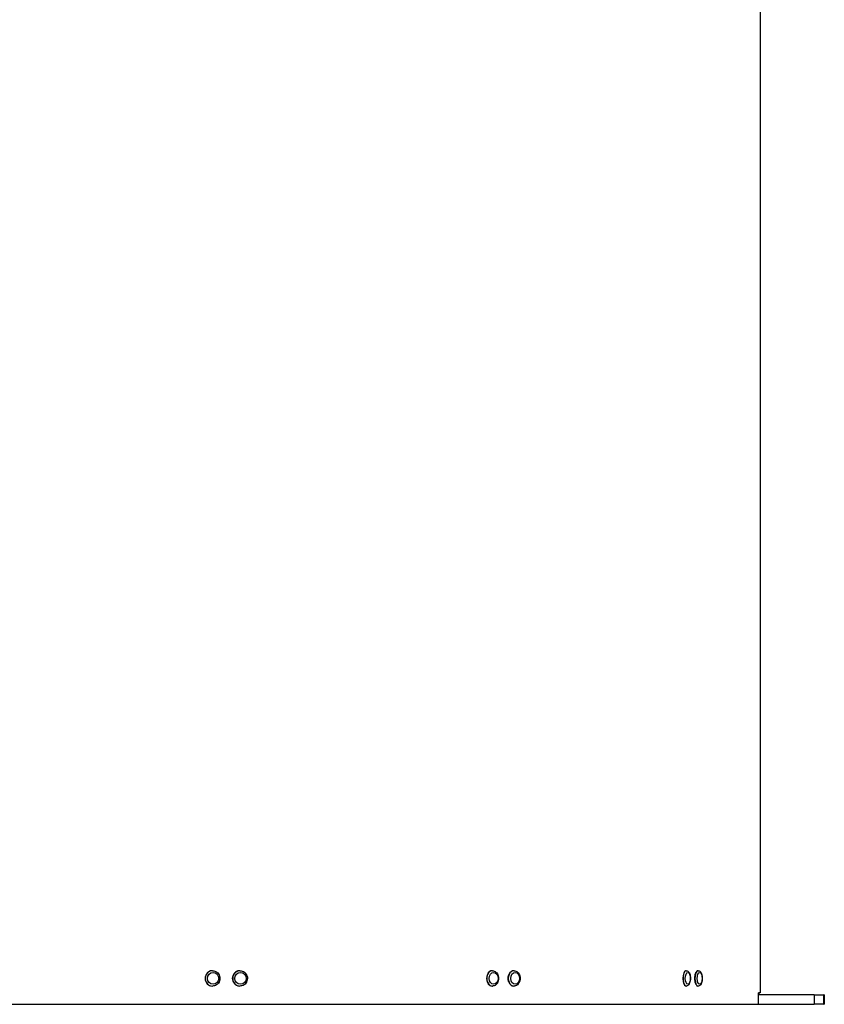
# Model space of a CAD drawing. Units: millimetres. Extents: x 1639 to 7232, y -2150 to 1424.
# Drawn here: x 2069 to 2488, y -786 to -274 of the extents above; entities that cross this region are included whole.
import ezdxf

# ---------------------------------------------------------------- set-up
doc = ezdxf.new("R2010")
doc.units = ezdxf.units.MM
doc.layers.add('KL - KONTUR', color=1, linetype='Continuous', lineweight=25)

msp = doc.modelspace()

# ---------------------------------------------------------------- linework, layer by layer
at = {"layer": 'KL - KONTUR'}
for p, q in [((2454.3, 25.12), (2454.3, -780.47)), ((2169.23, -768.97), (2169.2, -768.97)), ((2183.52, -768.97), (2183.49, -768.97)), ((2314.92, -768.97), (2314.85, -768.97)), ((2326.13, -768.97), (2326.06, -768.97)), ((2415.76, -768.97), (2415.66, -768.97)), ((2421.94, -768.97), (2421.85, -768.97)), ((2169.23, -776.97), (2169.2, -776.97)), ((2183.52, -776.97), (2183.49, -776.97)), ((2314.92, -776.97), (2314.85, -776.97)), ((2326.13, -776.97), (2326.06, -776.97)), ((2415.76, -776.97), (2415.66, -776.97)), ((2421.94, -776.97), (2421.85, -776.97)), ((2453.31, -786.47), (2453.31, -780.47)), ((2454.3, -780.47), (2453.31, -780.47)), ((2482.35, -781.47), (2453.31, -781.47)), ((2453.64, -780.47), (2453.64, -781.47)), ((2482.35, -781.47), (2487.38, -781.47)), ((2482.35, -781.47), (2482.35, -786.47)), ((2487.38, -786.47), (2487.38, -781.47)), ((2487.64, -781.47), (2487.38, -781.47)), ((2487.64, -781.47), (2487.64, -781.47)), ((2487.64, -781.47), (2487.64, -786.47)), ((2487.64, -781.47), (2487.64, -786.47)), ((1876.46, -786.47), (2453.31, -786.47)), ((2453.31, -786.47), (2482.35, -786.47)), ((2487.38, -786.47), (2482.35, -786.47)), ((2487.38, -786.47), (2487.64, -786.47)), ((2487.64, -786.47), (2487.64, -786.47))]:
    msp.add_line(p, q, dxfattribs=at)
for centre, major_axis, ratio, start_param, end_param in [((2169.2, -772.97), (0, -4), 0.953003, 3.141593, 6.283185), ((2169.23, -772.97), (0, 4), 0.953003, 0, 3.141593), ((2183.52, -772.97), (0, 4), 0.953003, 0, 3.141593), ((2183.49, -772.97), (0, 4), 0.953003, 0, 0.629413), ((2314.85, -772.97), (0, -4), 0.747387, 3.141593, 6.283185), ((2314.92, -772.97), (0, 4), 0.747387, 0, 3.141593), ((2326.13, -772.97), (0, 4), 0.747387, 0, 3.141593), ((2326.06, -772.97), (0, 4), 0.747387, 0, 0.629413), ((2415.66, -772.97), (0, -4), 0.412541, 3.141593, 6.283185), ((2415.76, -772.97), (0, 4), 0.412541, 0, 3.141593), ((2421.94, -772.97), (0, 4), 0.412541, 0, 3.141593), ((2421.85, -772.97), (0, 4), 0.412541, 0, 0.629413), ((2183.49, -772.97), (0, -4), 0.953003, 5.653772, 6.283185), ((2326.06, -772.97), (0, -4), 0.747387, 5.653772, 6.283185), ((2421.85, -772.97), (0, -4), 0.412541, 5.653772, 6.283185)]:
    msp.add_ellipse(centre, major_axis=major_axis, ratio=ratio, start_param=start_param, end_param=end_param, dxfattribs=at)
for centre, ratio in [((2169.5, -772.97), 0.953003), ((2183.8, -772.97), 0.953003), ((2315.51, -772.97), 0.747387), ((2326.72, -772.97), 0.747387), ((2416.57, -772.97), 0.412541), ((2422.76, -772.97), 0.412541)]:
    msp.add_ellipse(centre, major_axis=(0, -3.1), ratio=ratio, dxfattribs=at)
for points, knots in [([(2169.23, -768.97), (2169.64, -768.97), (2170.04, -769.03), (2170.82, -769.3), (2171.19, -769.49), (2171.84, -770), (2172.13, -770.3), (2172.61, -771), (2172.79, -771.38), (2173.03, -772.2), (2173.09, -772.63), (2173.07, -773.49), (2173, -773.92), (2172.72, -774.73), (2172.51, -775.11), (2172, -775.78), (2171.69, -776.08), (2171, -776.55), (2170.62, -776.72), (2169.9, -776.92), (2169.56, -776.97), (2169.23, -776.97)], [6.283185, 6.283185, 6.283185, 6.283185, 6.59687, 6.59687, 6.911922, 6.911922, 7.230353, 7.230353, 7.55257, 7.55257, 7.877516, 7.877516, 8.203342, 8.203342, 8.527989, 8.527989, 8.84965, 8.84965, 9.167432, 9.167432, 9.424778, 9.424778, 9.424778, 9.424778]), ([(2181.25, -776.2), (2181.09, -776.08), (2180.94, -775.94), (2180.46, -775.44), (2180.17, -774.99), (2179.78, -774), (2179.69, -773.47), (2179.69, -772.46), (2179.78, -771.93), (2180.17, -770.94), (2180.46, -770.49), (2180.94, -769.99), (2181.09, -769.86), (2181.25, -769.73)], [0.8431699, 0.8431699, 0.8431699, 0.8431699, 0.9041662, 0.9041662, 1.0548395, 1.0548395, 1.2055128, 1.2055128, 1.3561893, 1.3561893, 1.5068658, 1.5068658, 1.5678558, 1.5678558, 1.5678558, 1.5678558]), ([(2183.52, -768.97), (2183.93, -768.97), (2184.34, -769.03), (2185.11, -769.3), (2185.48, -769.49), (2186.14, -770), (2186.43, -770.3), (2186.9, -771), (2187.09, -771.38), (2187.33, -772.2), (2187.39, -772.63), (2187.37, -773.49), (2187.29, -773.92), (2187.01, -774.73), (2186.81, -775.11), (2186.29, -775.78), (2185.98, -776.08), (2185.29, -776.55), (2184.91, -776.72), (2184.19, -776.92), (2183.86, -776.97), (2183.52, -776.97)], [6.283185, 6.283185, 6.283185, 6.283185, 6.59687, 6.59687, 6.911922, 6.911922, 7.230353, 7.230353, 7.55257, 7.55257, 7.877516, 7.877516, 8.203342, 8.203342, 8.527989, 8.527989, 8.84965, 8.84965, 9.167432, 9.167432, 9.424778, 9.424778, 9.424778, 9.424778]), ([(2314.92, -768.97), (2315.24, -768.97), (2315.57, -769.03), (2316.19, -769.26), (2316.48, -769.44), (2317.02, -769.91), (2317.27, -770.2), (2317.68, -770.87), (2317.85, -771.25), (2318.07, -772.07), (2318.13, -772.5), (2318.14, -773.37), (2318.08, -773.8), (2317.86, -774.63), (2317.7, -775.03), (2317.27, -775.73), (2317.01, -776.05), (2316.42, -776.54), (2316.09, -776.72), (2315.48, -776.92), (2315.2, -776.97), (2314.92, -776.97)], [0, 0, 0, 0, 0.277074, 0.277074, 0.565882, 0.565882, 0.88091, 0.88091, 1.21738, 1.21738, 1.561848, 1.561848, 1.907591, 1.907591, 2.252211, 2.252211, 2.589045, 2.589045, 2.902867, 2.902867, 3.141593, 3.141593, 3.141593, 3.141593]), ([(2324.3, -776.2), (2324.17, -776.08), (2324.06, -775.94), (2323.69, -775.44), (2323.46, -774.99), (2323.16, -774), (2323.08, -773.47), (2323.08, -772.46), (2323.16, -771.93), (2323.46, -770.94), (2323.69, -770.49), (2324.06, -769.99), (2324.17, -769.86), (2324.3, -769.73)], [0.8431699, 0.8431699, 0.8431699, 0.8431699, 0.9041662, 0.9041662, 1.0548395, 1.0548395, 1.2055128, 1.2055128, 1.3561893, 1.3561893, 1.5068658, 1.5068658, 1.5678558, 1.5678558, 1.5678558, 1.5678558]), ([(2326.13, -768.97), (2326.45, -768.97), (2326.78, -769.03), (2327.4, -769.26), (2327.69, -769.44), (2328.24, -769.91), (2328.48, -770.2), (2328.89, -770.87), (2329.06, -771.25), (2329.28, -772.07), (2329.34, -772.5), (2329.35, -773.37), (2329.29, -773.8), (2329.08, -774.63), (2328.91, -775.03), (2328.48, -775.73), (2328.22, -776.05), (2327.63, -776.54), (2327.3, -776.72), (2326.69, -776.92), (2326.41, -776.97), (2326.13, -776.97)], [0, 0, 0, 0, 0.277074, 0.277074, 0.565882, 0.565882, 0.88091, 0.88091, 1.21738, 1.21738, 1.561848, 1.561848, 1.907591, 1.907591, 2.252211, 2.252211, 2.589045, 2.589045, 2.902867, 2.902867, 3.141593, 3.141593, 3.141593, 3.141593]), ([(2415.76, -768.97), (2415.95, -768.97), (2416.15, -769.01), (2416.52, -769.16), (2416.68, -769.28), (2417.03, -769.61), (2417.19, -769.83), (2417.5, -770.41), (2417.64, -770.79), (2417.83, -771.58), (2417.89, -771.99), (2417.94, -772.82), (2417.94, -773.23), (2417.88, -774.03), (2417.81, -774.43), (2417.63, -775.17), (2417.5, -775.53), (2417.15, -776.18), (2416.93, -776.48), (2416.39, -776.84), (2416.14, -776.94), (2415.83, -776.97), (2415.79, -776.97), (2415.76, -776.97)], [0, 0, 0, 0, 0.17039, 0.17039, 0.366615, 0.366615, 0.653598, 0.653598, 1.043355, 1.043355, 1.410636, 1.410636, 1.762827, 1.762827, 2.115626, 2.115626, 2.48411, 2.48411, 2.874083, 2.874083, 3.108395, 3.108395, 3.141593, 3.141593, 3.141593, 3.141593]), ([(2420.88, -776.2), (2420.81, -776.08), (2420.75, -775.94), (2420.55, -775.44), (2420.42, -774.99), (2420.26, -774), (2420.22, -773.47), (2420.22, -772.46), (2420.26, -771.93), (2420.42, -770.94), (2420.55, -770.49), (2420.75, -769.99), (2420.81, -769.86), (2420.88, -769.73)], [0.8431699, 0.8431699, 0.8431699, 0.8431699, 0.9041662, 0.9041662, 1.0548395, 1.0548395, 1.2055128, 1.2055128, 1.3561893, 1.3561893, 1.5068658, 1.5068658, 1.5678558, 1.5678558, 1.5678558, 1.5678558]), ([(2421.94, -768.97), (2422.14, -768.97), (2422.33, -769.01), (2422.7, -769.16), (2422.87, -769.28), (2423.22, -769.61), (2423.38, -769.83), (2423.69, -770.41), (2423.83, -770.79), (2424.02, -771.58), (2424.08, -771.99), (2424.13, -772.82), (2424.13, -773.23), (2424.06, -774.03), (2424, -774.43), (2423.81, -775.17), (2423.69, -775.53), (2423.34, -776.18), (2423.12, -776.48), (2422.58, -776.84), (2422.33, -776.94), (2422.02, -776.97), (2421.98, -776.97), (2421.94, -776.97)], [6.283185, 6.283185, 6.283185, 6.283185, 6.453576, 6.453576, 6.649801, 6.649801, 6.936784, 6.936784, 7.326541, 7.326541, 7.693821, 7.693821, 8.046012, 8.046012, 8.398812, 8.398812, 8.767295, 8.767295, 9.157269, 9.157269, 9.391581, 9.391581, 9.424778, 9.424778, 9.424778, 9.424778])]:
    msp.add_open_spline(points, degree=3, knots=knots, dxfattribs=at)

doc.saveas('drawing.dxf')
